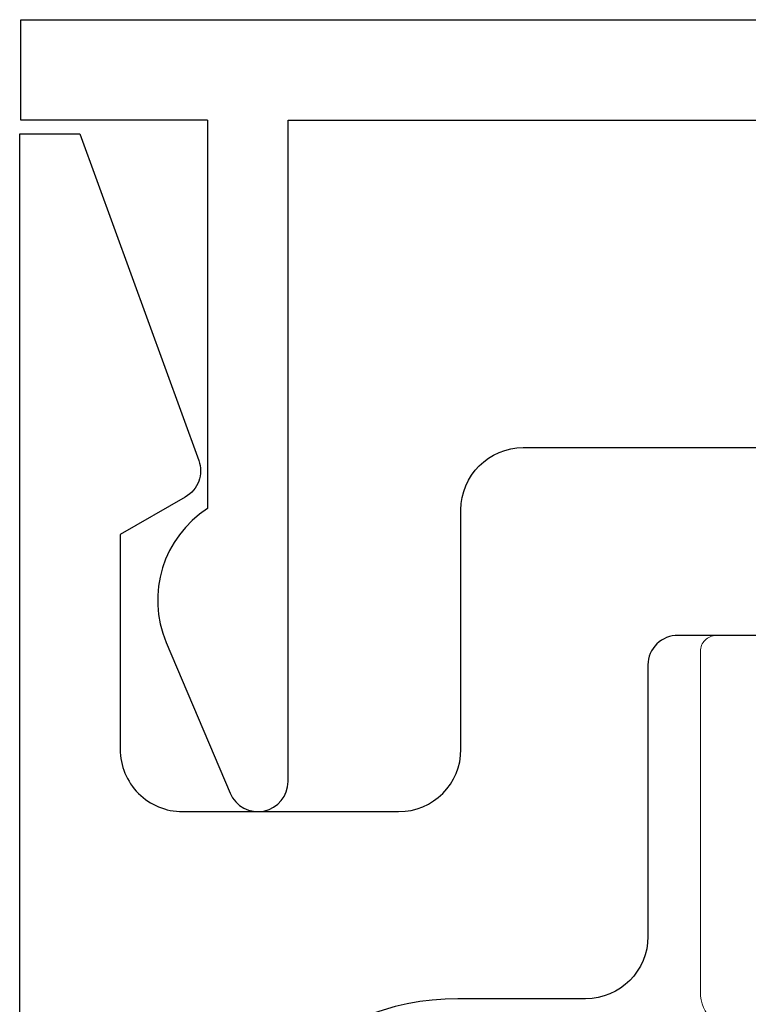
# Model space of a CAD drawing. Extents: x 20.5 to 51, y -6.1 to 3.6.
# Drawn here: x 26.1 to 26.5, y -1.7 to -1.2 of the extents above; entities that cross this region are included whole.
import ezdxf

# ---------------------------------------------------------------- set-up
doc = ezdxf.new("R2010")
doc.units = 0
doc.header["$MEASUREMENT"] = 0
doc.layers.get('0').update_dxf_attribs({"linetype": 'CONTINUOUS'})
for name, color, linetype in [('e675096$0$EXT_BEAD', 1, 'CONTINUOUS'), ('e675097$0$EXT_BEAD', 1, 'CONTINUOUS'), ('Thermal Isolator', 3, 'CONTINUOUS')]:
    doc.layers.add(name, color=color, linetype=linetype)

# ---------------------------------------------------------------- blocks, each defined once
blk = doc.blocks.new('B950038')
at = {"layer": 'Thermal Isolator', "linetype": 'Continuous', "lineweight": 0}
for p, q in [((-0.1062989999999964, 0.1811020000000143), (-0.1850389999999926, 0.1811020000000143)), ((0.1850389999999926, 0.1811020000000143), (0.1062989999999893, 0.1811020000000143)), ((-0.1929130000000221, 0.1732280000000217), (-0.1929130000000221, 0.00393700000001429)), ((0.1929130000000221, 0.003937000000014262), (0.1929130000000221, 0.1732280000000217)), ((-0.08267699999997902, 0.1417320000000144), (-0.08267699999997902, 0.157480000000036)), ((0.08267699999997902, 0.15748), (0.08267699999997902, 0.1417320000000144)), ((-0.1338579999999503, 0.1417320000000144), (-0.08267699999997902, 0.1417320000000144)), ((0.08267699999997902, 0.1417320000000144), (0.1338580000000213, 0.1417320000000144)), ((-0.1417319999999798, 0.03937000000003588), (-0.1417319999999798, 0.1338580000000213)), ((0.1417319999999798, 0.1338580000000213), (0.1417320000000508, 0.03937000000003585)), ((0.1338580000000213, 0.0314960000000428), (-0.1338579999999503, 0.03149600000004282)), ((-0.04330699999998089, 0), (0.04330699999998089, -2.775557561562891e-17)), ((-0.05907628205400428, -0.1147515299138986), (-0.05115971794596774, -0.007295470086079892)), ((0.05115971794596774, -0.0072954700861039), (0.05907628205400428, -0.1147515299138986)), ((-0.1732280000000195, -0.01574799999998566), (-0.09055099999998717, -0.01574799999998566)), ((0.09055099999998717, -0.01574799999998569), (0.1732280000000195, -0.01574799999998569)), ((-0.08267699999998612, -0.02362199999998582), (-0.08267699999997902, -0.06299199999994265)), ((0.08267699999997902, -0.06299199999997865), (0.08267699999998612, -0.02362199999998585)), ((-0.08267699999997902, -0.06299199999994265), (-0.09645650000006256, -0.06299199999997862)), ((0.09645649999999151, -0.06299199999997865), (0.08267699999997902, -0.06299199999997865)), ((-0.1032755840293866, -0.07480299999998552), (-0.08153444145989042, -0.1124597635449054)), ((0.08153444145989042, -0.1124597635449054), (0.1032755840293866, -0.07480299999998552))]:
    blk.add_line(p, q, dxfattribs=at)
for centre, radius, start, end in [((-0.1850390000000139, 0.1732280000000035), 0.007874000000010812, 89.99999999986565, 179.9999999998694), ((-0.1062989999999751, 0.1574800000000183), 0.02362199999999642, 4.329212004674067e-11, 90.00000000004151), ((0.1062989999999893, 0.15748), 0.02362200000001418, 90, 180.0000000000006), ((0.1850390000000068, 0.1732280000000035), 0.007874000000010742, 1.311772070049405e-10, 90.00000000013429), ((-0.1338579999999716, 0.133858000000004), 0.007874000000010463, 89.99999999986565, 179.9999999998719), ((0.133858, 0.1338580000000391), 0.007873999999975425, 359.9999999998734, 89.99999999986565), ((-0.1338579999999716, 0.03937000000005364), 0.007874000000010742, 180.0000000001306, 270.0000000001344), ((0.1338580000000427, 0.03937000000005361), 0.007874000000010463, 269.9999999998657, 359.999999999872), ((-0.1732280000000195, 0.00393700000001429), 0.019685, 180, 270), ((-0.0433069999999951, -0.007874000000019254), 0.007874000000019343, 89.99999999985508, 175.7864848193094), ((0.04330699999998799, -0.007874000000030829), 0.007874000000030884, 4.21351518059379, 90.0000000000517), ((0.1732280000000195, 0.003937000000013374), 0.01968499999999902, 270, 2.581020124007644e-12), ((-0.09055099999998717, -0.02362199999998271), 0.007873999999996896, 359.9999999999768, 90.00000000003094), ((0.09055099999998717, -0.02362199999998274), 0.007873999999997034, 89.99999999996906, 180.0000000000233), ((-0.09645650000002703, -0.0708659999999588), 0.007873999999980251, 90.00000000025847, 210.0000000003066), ((0.09645649999999151, -0.07086599999997967), 0.007874000000001238, 329.9999999999537, 89.99999999998941), ((-0.06448673138641325, -0.1026172635449178), 0.01968499999997743, 209.9999999999946, 258.0663309779544), ((0.06448673138641325, -0.1026172635449099), 0.01968499999998628, 281.933669022056, 329.9999999999919), ((-0.06692899999996271, -0.1141729999999721), 0.007874000000004239, 258.0663309779015, 355.7864848193946), ((0.06692899999995561, -0.1141729999999779), 0.007873999999999269, 184.2135151805648, 281.9336690221405)]:
    blk.add_arc(centre, radius, start, end, dxfattribs=at)
blk = doc.blocks.new('e675096')
at = {"layer": 'e675096$0$EXT_BEAD', "transparency": 33554687}
for p, q in [((0.00668828338091676, -0.000500000000000167), (0.05668828338091747, -0.000500000000000167)), ((0.00668828338091676, -0.09350000000000014), (0.00668828338091676, -0.000500000000000167)), ((0.05668828338091747, -0.000500000000000167), (0.05668828338091747, -1.062500000000417)), ((-0.2528927200534177, -0.0729034079759514), (-0.3277829561953254, -0.1046924271982141)), ((0.00668828338091676, -0.09350000000000014), (-0.1863117166190811, -0.09350000000000014)), ((-0.3219219892679817, -0.1334999999999993), (0.00668828338091676, -0.1334999999999993)), ((0.00668828338091676, -0.1334999999999993), (0.00668828338091676, -0.9295000000004179)), ((-0.3219219892679817, -0.9295000000004179), (0.00668828338091676, -0.9295000000004179)), ((-0.2528927200534177, -0.9900965920244659), (-0.3277829561953254, -0.9583075728022031)), ((0.00668828338091676, -0.9695000000004171), (-0.1863117166193511, -0.9695000000004171)), ((0.00668828338091676, -0.9695000000004171), (0.00668828338091676, -1.062500000000417)), ((0.00668828338091676, -1.062500000000417), (0.05668828338091747, -1.062500000000417))]:
    blk.add_line(p, q, dxfattribs=at)
for centre, radius, start, end in [((-0.2317932391149824, -0.122610670062405), 0.05400000000002628, 32.62147339140621, 113.0000000000051), ((-0.3219219892679781, -0.1184999999999987), 0.015, 113.0000000000317, 269.9999999999864), ((-0.3219219892679781, -0.9445000000004186), 0.015, 90.00000000001357, 246.9999999999683), ((-0.2317932391149824, -0.9403893299380123), 0.05400000000002628, 246.9999999999949, 327.3785266084393)]:
    blk.add_arc(centre, radius, start, end, dxfattribs=at)
blk = doc.blocks.new('b675096')
at = {"transparency": 33554687}
blk.add_blockref('e675096', (0, 0), dxfattribs=at)
blk = doc.blocks.new('e675097')
at = {"layer": 'e675097$0$EXT_BEAD', "transparency": 33554687}
for points in [[(-1.084588864714853, -0.4385000000002073), (-0.305707097664051, -0.4385000000002073, 0.4151234063438272), (-0.1807077003836888, -0.3131118253666543), (-0.1809033948975998, -0.250094579583652, -0.4151074501738206), (-0.149903539176929, -0.2190000000000003), (-0.0149999999999828, -0.2189999999999994, 0.414213562373095), (3.552713678800501e-15, -0.2039999999999997), (-1.77635683940025e-15, 0.2039999999999997, 0.419928496299234), (-0.0145888647148773, 0.2190000000000003), (-0.1495108539828571, 0.2189999999999985, -0.414213562373095), (-0.180510853982863, 0.2499999999999991), (-0.180510853982863, 0.3135000000002064, 0.414213562373095), (-0.305510853982863, 0.4385000000002064), (-1.084588864714853, 0.4385000000002046, 0.414213562373095)], [(-1.266588864714869, 0.5315000000002081), (0.2494111352851327, 0.5315000000002081), (0.2494111352851327, 0.501500000000207), (0.0870478875571088, 0.4424046106884179, -0.3668814989540988), (0.0688508421138252, 0.4491338463427921), (0.05015846108438282, 0.4815100000002035), (-0.05651085398289624, 0.4815100000002071, 0.414213562373095), (-0.08751085398289682, 0.4505100000002082), (-0.0875108539828453, 0.3429999999999991, 0.414213562373095), (-0.05651085398289624, 0.3119999999999985), (0.06241113528512088, 0.3120000000000003, -0.414213562373095), (0.09341113528512146, 0.2809999999999979), (0.09341113528512679, -0.2809999999999979, -0.414213562373095), (0.06241113528512088, -0.3119999999999976), (-0.0565108539828465, -0.3120000000000003, 0.4142135623730861), (-0.0875108539828453, -0.343), (-0.0875108539828453, -0.4505100000002082, 0.4142135623731117), (-0.05651085398289446, -0.4815100000002079), (0.05015846108438282, -0.4815100000002035), (0.06885084211382164, -0.4491338463427867, -0.3668814989541008), (0.08704788755710169, -0.4424046106884196), (0.2494111352851327, -0.501500000000207), (0.2494111352851327, -0.5315000000002081), (-1.266588864714869, -0.5315000000002081, -0.414213562373095)]]:
    blk.add_lwpolyline(points, format="xyb", dxfattribs=at)
blk = doc.blocks.new('b675097')
at = {"transparency": 33554687}
blk.add_blockref('e675097', (0, 0), dxfattribs=at)

msp = doc.modelspace()

# ---------------------------------------------------------------- block references
at = {"rotation": 90}
for name, p in [('b675096', (26.10054012878301, -1.247827792487023)), ('b675097', (26.63204012878323, -1.497238927772152))]:
    msp.add_blockref(name, p, dxfattribs=at)
at = {"layer": 'Thermal Isolator', "color": 7}
msp.add_blockref('B950038', (26.63204012878317, -1.678340927772162), dxfattribs=at)

doc.saveas('drawing.dxf')
